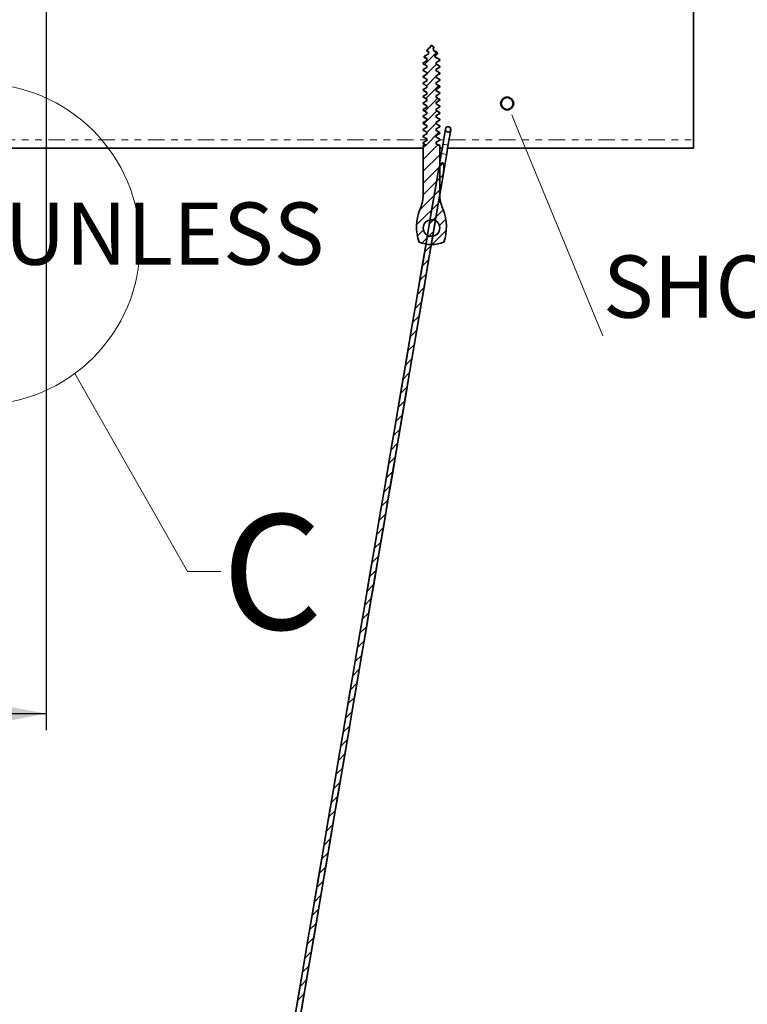
# Model space of a CAD drawing. Units: inches. Extents: x 2 to 154, y 1 to 99.
# Drawn here: x 73 to 84, y 45 to 60 of the extents above; entities that cross this region are included whole.
import ezdxf

# ---------------------------------------------------------------- set-up
doc = ezdxf.new("R2010")
doc.units = ezdxf.units.IN
doc.header["$MEASUREMENT"] = 0
doc.linetypes.add('PHANTOM', pattern=[0.5, 0.25, -0.05, 0.05, -0.05, 0.05, -0.05])
doc.layers.add('SLD-0', color=7, linetype='Continuous')
doc.styles.add('SLDTEXTSTYLE0', font='TXT', dxfattribs={"width": 0.75})
doc.dimstyles.new('SLDDIMSTYLE0', dxfattribs={"dimtxt": 0.9375, "dimasz": 0.13, "dimexe": 0, "dimexo": 0.0625, "dimgap": 0.234375, "dimtad": 0, "dimtih": 1, "dimtoh": 1, "dimdec": 0, "dimrnd": 1e-09, "dimzin": 12, "dimdsep": 46, "dimtxsty": 'SLDTEXTSTYLE0', "dimblk1": 'NONE', "dimblk2": 'NONE', "dimsah": 1, "dimcen": 0.09, "dimadec": 0, "dimazin": 3, "dimtfac": 1, "dimtdec": 1, "dimtofl": 0, "dimtmove": 0, "dimatfit": 3, "dimldrblk": 'NONE', "dimfxl": 0, "dimfrac": 2, "dimtolj": 1, "dimtzin": 12, "dimarcsym": 0})

# ---------------------------------------------------------------- blocks, each defined once
blk = doc.blocks.new('SW_NOTE_0_8')
at = {"layer": 'SLD-0', "color": 0, "insert": (0, 1.209), "char_height": 0.9375, "attachment_point": 1, "style": 'SLDTEXTSTYLE0'}
blk.add_mtext('DIMENSIONS IN BRACKETS ARE METRIC UNLESS', dxfattribs=at)
blk = doc.blocks.new('SW_NOTE_0_7')
at = {"layer": 'SLD-0', "color": 0, "insert": (0, 1.209), "char_height": 0.9375, "attachment_point": 1, "style": 'SLDTEXTSTYLE0'}
blk.add_mtext('SHOWN).', dxfattribs=at)
blk = doc.blocks.new('SW_HATCH_34')
at = {"color": 0, "linetype": 'Continuous', "lineweight": 18}
for p, q in [((0, 0), (-0.051, -0.051)), ((0.001, -0.176), (-0.087, -0.264)), ((-0.034, -0.388), (-0.133, -0.487)), ((-0.07, -0.601), (-0.169, -0.699)), ((-0.106, -0.814), (-0.205, -0.912)), ((-0.143, -1.026), (-0.241, -1.125)), ((-0.179, -1.239), (-0.277, -1.338)), ((-0.215, -1.452), (-0.313, -1.551)), ((-0.251, -1.665), (-0.35, -1.764)), ((-0.287, -1.878), (-0.386, -1.977)), ((-0.323, -2.091), (-0.422, -2.189)), ((-0.359, -2.304), (-0.458, -2.402)), ((-0.395, -2.517), (-0.494, -2.615)), ((-0.431, -2.729), (-0.53, -2.828)), ((-0.467, -2.942), (-0.566, -3.041)), ((-0.503, -3.155), (-0.602, -3.254)), ((-0.54, -3.368), (-0.638, -3.467)), ((-0.576, -3.581), (-0.674, -3.68)), ((-0.612, -3.794), (-0.71, -3.892)), ((-0.648, -4.007), (-0.747, -4.105)), ((-0.684, -4.219), (-0.783, -4.318)), ((-0.72, -4.432), (-0.819, -4.531)), ((-0.756, -4.645), (-0.855, -4.744)), ((-0.792, -4.858), (-0.891, -4.957)), ((-0.828, -5.071), (-0.927, -5.17)), ((-0.864, -5.284), (-0.963, -5.383)), ((-0.9, -5.497), (-0.999, -5.595)), ((-0.937, -5.71), (-1.035, -5.808)), ((-0.973, -5.922), (-1.071, -6.021)), ((-1.009, -6.135), (-1.107, -6.234)), ((-1.045, -6.348), (-1.144, -6.447)), ((-1.081, -6.561), (-1.18, -6.66)), ((-1.117, -6.774), (-1.216, -6.873)), ((-1.153, -6.987), (-1.252, -7.085)), ((-1.189, -7.2), (-1.288, -7.298)), ((-1.225, -7.412), (-1.324, -7.511)), ((-1.261, -7.625), (-1.36, -7.724)), ((-1.297, -7.838), (-1.396, -7.937)), ((-1.334, -8.051), (-1.432, -8.15)), ((-1.37, -8.264), (-1.468, -8.363)), ((-1.406, -8.477), (-1.504, -8.576)), ((-1.442, -8.69), (-1.541, -8.788)), ((-1.478, -8.903), (-1.577, -9.001)), ((-1.514, -9.115), (-1.613, -9.214)), ((-1.55, -9.328), (-1.649, -9.427)), ((-1.586, -9.541), (-1.685, -9.64)), ((-1.622, -9.754), (-1.721, -9.853)), ((-1.658, -9.967), (-1.757, -10.066)), ((-1.694, -10.18), (-1.793, -10.278)), ((-1.731, -10.393), (-1.829, -10.491)), ((-1.767, -10.605), (-1.865, -10.704)), ((-1.803, -10.818), (-1.901, -10.917)), ((-1.839, -11.031), (-1.938, -11.13)), ((-1.875, -11.244), (-1.974, -11.343)), ((-1.911, -11.457), (-2.01, -11.556)), ((-1.947, -11.67), (-2.046, -11.769)), ((-1.983, -11.883), (-2.082, -11.981)), ((-2.019, -12.096), (-2.118, -12.194)), ((-2.055, -12.308), (-2.154, -12.407)), ((-2.091, -12.521), (-2.19, -12.62))]:
    blk.add_line(p, q, dxfattribs=at)
blk = doc.blocks.new('SW_HATCH_36')
at = {"color": 0, "linetype": 'Continuous', "lineweight": 18}
for p, q in [((0, 0), (0.024, 0.024)), ((-0.085, -0.262), (0.098, -0.079)), ((-0.032, -0.032), (-0.012, -0.012)), ((-0.05, -0.403), (0.095, -0.259)), ((-0.1, -0.453), (-0.057, -0.411)), ((-0.051, -0.581), (0.091, -0.44)), ((0.108, -0.422), (0.143, -0.387)), ((-0.066, -0.773), (0.129, -0.578)), ((-0.081, -0.964), (0.114, -0.77)), ((-0.095, -1.156), (0.099, -0.961)), ((-0.05, -1.287), (0.091, -1.147)), ((0.125, -1.112), (0.145, -1.092)), ((-0.105, -1.342), (-0.095, -1.333)), ((-0.061, -1.476), (0.133, -1.281)), ((-0.105, -1.696), (0.118, -1.473)), ((-0.105, -1.519), (-0.062, -1.476)), ((-0.105, -1.872), (0.145, -1.622)), ((-0.105, -2.049), (0.145, -1.799)), ((-0.105, -2.226), (0.145, -1.976)), ((-0.159, -2.457), (0.145, -2.153)), ((-0.204, -2.679), (0.154, -2.32)), ((0.048, -2.604), (0.198, -2.453)), ((0.14, -2.689), (0.236, -2.593)), ((-0.192, -2.844), (-0.102, -2.753)), ((0.029, -2.976), (0.244, -2.761)), ((-0.127, -2.955), (-0.017, -2.845))]:
    blk.add_line(p, q, dxfattribs=at)
blk = doc.blocks.new('_D_2')
at = {"layer": 'SLD-0', "color": 7}
for p, q in [((50.665, 61.001), (50.665, 48.852)), ((73.165, 61.001), (73.165, 48.852)), ((60.685, 51.217), (60.4, 51.217)), ((60.4, 51.217), (60.4, 49.727)), ((62.764, 51.217), (63.049, 51.217)), ((63.049, 51.217), (63.049, 49.727)), ((60.4, 49.727), (60.685, 49.727)), ((63.049, 49.727), (62.764, 49.727)), ((50.665, 49.102), (58.674, 49.102)), ((73.165, 49.102), (64.775, 49.102))]:
    blk.add_line(p, q, dxfattribs=at)
for points in [[(50.665, 49.102), (51.665, 48.915), (51.665, 49.29)], [(73.165, 49.102), (72.165, 49.29), (72.165, 48.915)]]:
    blk.add_solid(points, dxfattribs=at)
at = {"layer": 'SLD-0', "color": 7, "char_height": 0.9375, "attachment_point": 1, "style": 'SLDTEXTSTYLE0'}
for s, insert in [('572', (60.685, 50.936)), ('22 1/2"', (60.407, 49.496)), ('%%c', (58.523, 49.496)), ('OPENING', (58.864, 48.006))]:
    blk.add_mtext(s, dxfattribs=dict(at, insert=insert))
blk = doc.blocks.new('_None')

msp = doc.modelspace()

# ---------------------------------------------------------------- hatches: boundary and pattern name
at = {"linetype": 'Continuous'}
h = msp.add_hatch(dxfattribs=at)
h.set_pattern_fill('ANSI31', style=0)
edge = h.paths.add_edge_path(flags=0)
edge.add_arc((79.219, 57.909), 0.0404, 0, 360)

# ---------------------------------------------------------------- linework, layer by layer
at = {"layer": 'SLD-0', "color": 7, "linetype": 'Continuous', "lineweight": 35}
for p, q in [((82.915, 57.751), (82.915, 61.001)), ((78.926, 59.131), (78.899, 59.093)), ((78.929, 59.076), (78.922, 59.047)), ((78.926, 59.131), (78.946, 59.143)), ((78.953, 59.17), (78.946, 59.143)), ((78.968, 59.173), (78.953, 59.17)), ((78.983, 59.17), (78.968, 59.173)), ((78.985, 59.161), (78.983, 59.17)), ((78.984, 59.168), (78.987, 59.163)), ((78.985, 59.161), (78.987, 59.16)), ((79.008, 59.135), (78.987, 59.165)), ((78.987, 59.16), (78.987, 59.165)), ((79.002, 59.095), (78.994, 59.127)), ((79.002, 59.095), (79.021, 59.084)), ((79.021, 59.084), (79.041, 59.072)), ((79.041, 59.072), (79.059, 59.062)), ((78.898, 58.942), (78.843, 58.911)), ((78.859, 59.011), (78.876, 59.02)), ((78.859, 58.998), (78.859, 59.011)), ((78.859, 59.01), (78.859, 58.997)), ((78.88, 58.986), (78.859, 58.998)), ((78.876, 59.02), (78.893, 59.03)), ((78.897, 58.976), (78.88, 58.986)), ((78.893, 59.03), (78.922, 59.047)), ((78.903, 58.973), (78.897, 58.976)), ((78.903, 58.973), (78.898, 58.954)), ((78.898, 58.954), (78.898, 58.942)), ((79.037, 59.034), (79.02, 59.024)), ((79.028, 58.993), (79.02, 59.024)), ((79.028, 58.998), (79.025, 59.001)), ((79.093, 58.961), (79.028, 58.998)), ((79.028, 58.998), (79.028, 58.993)), ((79.061, 59.048), (79.037, 59.034)), ((79.038, 58.916), (79.093, 58.948)), ((79.061, 59.058), (79.059, 59.062)), ((79.061, 59.058), (79.061, 59.048)), ((79.093, 58.961), (79.086, 58.965)), ((79.093, 58.948), (79.093, 58.961)), ((78.843, 58.911), (78.843, 58.898)), ((78.843, 58.898), (78.898, 58.866)), ((78.843, 58.898), (78.85, 58.893)), ((78.898, 58.842), (78.843, 58.811)), ((78.843, 58.811), (78.843, 58.798)), ((78.843, 58.798), (78.898, 58.766)), ((78.843, 58.798), (78.85, 58.793)), ((78.898, 58.866), (78.898, 58.842)), ((79.038, 58.892), (79.038, 58.916)), ((79.093, 58.861), (79.038, 58.892)), ((79.038, 58.816), (79.093, 58.848)), ((79.038, 58.792), (79.038, 58.816)), ((79.093, 58.761), (79.038, 58.792)), ((79.088, 58.864), (79.093, 58.861)), ((79.093, 58.848), (79.093, 58.861)), ((78.898, 58.742), (78.843, 58.711)), ((78.843, 58.711), (78.843, 58.698)), ((78.843, 58.698), (78.898, 58.666)), ((78.843, 58.698), (78.85, 58.693)), ((78.898, 58.642), (78.843, 58.611)), ((78.898, 58.766), (78.898, 58.742)), ((78.898, 58.666), (78.898, 58.642)), ((79.038, 58.716), (79.093, 58.748)), ((79.038, 58.692), (79.038, 58.716)), ((79.093, 58.661), (79.038, 58.692)), ((79.038, 58.616), (79.093, 58.648)), ((79.088, 58.764), (79.093, 58.761)), ((79.088, 58.664), (79.093, 58.661)), ((79.093, 58.748), (79.093, 58.761)), ((79.093, 58.648), (79.093, 58.661)), ((78.843, 58.611), (78.843, 58.598)), ((78.843, 58.598), (78.898, 58.566)), ((78.843, 58.598), (78.85, 58.593)), ((78.898, 58.542), (78.843, 58.511)), ((78.843, 58.511), (78.843, 58.498)), ((78.843, 58.498), (78.898, 58.466)), ((78.843, 58.498), (78.85, 58.493)), ((78.898, 58.566), (78.898, 58.542)), ((79.038, 58.592), (79.038, 58.616)), ((79.093, 58.561), (79.038, 58.592)), ((79.038, 58.516), (79.093, 58.548)), ((79.038, 58.492), (79.038, 58.516)), ((79.093, 58.461), (79.038, 58.492)), ((79.088, 58.564), (79.093, 58.561)), ((79.093, 58.548), (79.093, 58.561)), ((78.898, 58.442), (78.843, 58.411)), ((78.843, 58.411), (78.843, 58.398)), ((78.843, 58.398), (78.898, 58.366)), ((78.843, 58.398), (78.85, 58.393)), ((78.898, 58.342), (78.843, 58.311)), ((78.898, 58.466), (78.898, 58.442)), ((78.898, 58.366), (78.898, 58.342)), ((79.038, 58.416), (79.093, 58.448)), ((79.038, 58.392), (79.038, 58.416)), ((79.093, 58.361), (79.038, 58.392)), ((79.038, 58.316), (79.093, 58.348)), ((79.088, 58.464), (79.093, 58.461)), ((79.088, 58.364), (79.093, 58.361)), ((79.093, 58.448), (79.093, 58.461)), ((79.093, 58.348), (79.093, 58.361)), ((78.843, 58.311), (78.843, 58.298)), ((78.843, 58.298), (78.898, 58.266)), ((78.843, 58.298), (78.85, 58.293)), ((78.898, 58.242), (78.843, 58.211)), ((78.843, 58.211), (78.843, 58.198)), ((78.843, 58.198), (78.898, 58.166)), ((78.843, 58.198), (78.85, 58.193)), ((78.898, 58.266), (78.898, 58.242)), ((79.038, 58.292), (79.038, 58.316)), ((79.093, 58.261), (79.038, 58.292)), ((79.038, 58.216), (79.093, 58.248)), ((79.038, 58.192), (79.038, 58.216)), ((79.093, 58.161), (79.038, 58.192)), ((79.088, 58.264), (79.093, 58.261)), ((79.093, 58.248), (79.093, 58.261)), ((78.898, 58.142), (78.843, 58.111)), ((78.843, 58.111), (78.843, 58.098)), ((78.843, 58.098), (78.898, 58.066)), ((78.843, 58.098), (78.85, 58.093)), ((78.898, 58.042), (78.843, 58.011)), ((78.898, 58.166), (78.898, 58.142)), ((78.898, 58.066), (78.898, 58.042)), ((79.038, 58.116), (79.093, 58.148)), ((79.038, 58.092), (79.038, 58.116)), ((79.093, 58.061), (79.038, 58.092)), ((79.038, 58.016), (79.093, 58.048)), ((79.088, 58.164), (79.093, 58.161)), ((79.088, 58.064), (79.093, 58.061)), ((79.093, 58.148), (79.093, 58.161)), ((79.093, 58.048), (79.093, 58.061)), ((78.843, 58.011), (78.843, 57.998)), ((78.843, 57.998), (78.898, 57.966)), ((78.843, 57.998), (78.85, 57.993)), ((78.898, 57.942), (78.843, 57.911)), ((78.843, 57.911), (78.843, 57.898)), ((78.843, 57.898), (78.898, 57.866)), ((78.843, 57.898), (78.85, 57.893)), ((78.898, 57.966), (78.898, 57.942)), ((79.038, 57.992), (79.038, 58.016)), ((79.093, 57.961), (79.038, 57.992)), ((79.038, 57.916), (79.093, 57.948)), ((79.038, 57.892), (79.038, 57.916)), ((79.093, 57.861), (79.038, 57.892)), ((79.088, 57.964), (79.093, 57.961)), ((79.093, 57.948), (79.093, 57.961)), ((79.179, 57.916), (79.137, 57.668)), ((79.217, 57.655), (79.259, 57.902)), ((78.898, 57.842), (78.843, 57.811)), ((78.843, 57.811), (78.843, 57.798)), ((78.843, 57.798), (78.898, 57.766)), ((78.843, 57.798), (78.85, 57.793)), ((78.898, 57.742), (78.843, 57.711)), ((78.898, 57.866), (78.898, 57.842)), ((78.898, 57.766), (78.898, 57.742)), ((79.038, 57.816), (79.093, 57.848)), ((79.038, 57.792), (79.038, 57.816)), ((79.093, 57.761), (79.038, 57.792)), ((79.038, 57.716), (79.093, 57.748)), ((79.088, 57.864), (79.093, 57.861)), ((79.088, 57.764), (79.093, 57.761)), ((79.093, 57.848), (79.093, 57.861)), ((79.093, 57.748), (79.093, 57.761)), ((82.915, 57.626), (82.915, 57.751)), ((72.491, 57.626), (78.843, 57.626)), ((78.843, 57.711), (78.843, 57.698)), ((78.843, 57.698), (78.887, 57.673)), ((78.843, 57.698), (78.85, 57.693)), ((78.843, 57.673), (78.843, 56.923)), ((78.843, 57.673), (78.887, 57.673)), ((79.038, 57.692), (79.038, 57.716)), ((79.072, 57.673), (79.038, 57.692)), ((79.072, 57.673), (79.093, 57.673)), ((79.093, 56.923), (79.093, 57.673)), ((79.093, 57.626), (79.13, 57.626)), ((79.137, 57.668), (79.113, 57.53)), ((79.193, 57.516), (79.217, 57.655)), ((79.212, 57.626), (82.915, 57.626)), ((79.113, 57.53), (79.093, 57.41)), ((79.137, 57.184), (79.193, 57.516))]:
    msp.add_line(p, q, dxfattribs=at)
at = {"layer": 'SLD-0'}
for p, q in [((78.926, 59.131), (78.899, 59.093)), ((78.929, 59.076), (78.922, 59.047)), ((78.953, 59.17), (78.946, 59.143)), ((78.968, 59.173), (78.953, 59.17)), ((78.983, 59.17), (78.968, 59.173)), ((78.985, 59.161), (78.983, 59.17)), ((79.008, 59.135), (78.987, 59.165)), ((78.987, 59.165), (78.987, 59.16)), ((79.002, 59.095), (78.994, 59.127)), ((78.898, 58.942), (78.843, 58.911)), ((78.859, 59.011), (78.859, 58.998)), ((78.903, 58.973), (78.898, 58.954)), ((78.898, 58.954), (78.898, 58.942)), ((79.028, 58.993), (79.02, 59.024)), ((79.093, 58.961), (79.028, 58.998)), ((79.028, 58.998), (79.028, 58.993)), ((79.038, 58.916), (79.093, 58.948)), ((79.061, 59.058), (79.059, 59.062)), ((79.061, 59.048), (79.061, 59.058)), ((79.093, 58.948), (79.093, 58.961)), ((78.843, 58.911), (78.843, 58.898)), ((78.843, 58.898), (78.898, 58.866)), ((78.898, 58.842), (78.843, 58.811)), ((78.843, 58.811), (78.843, 58.798)), ((78.843, 58.798), (78.898, 58.766)), ((78.898, 58.866), (78.898, 58.842)), ((79.038, 58.892), (79.038, 58.916)), ((79.093, 58.861), (79.038, 58.892)), ((79.038, 58.816), (79.093, 58.848)), ((79.038, 58.792), (79.038, 58.816)), ((79.093, 58.761), (79.038, 58.792)), ((79.093, 58.848), (79.093, 58.861)), ((78.898, 58.742), (78.843, 58.711)), ((78.843, 58.711), (78.843, 58.698)), ((78.843, 58.698), (78.898, 58.666)), ((78.898, 58.642), (78.843, 58.611)), ((78.898, 58.766), (78.898, 58.742)), ((78.898, 58.666), (78.898, 58.642)), ((79.038, 58.716), (79.093, 58.748)), ((79.038, 58.692), (79.038, 58.716)), ((79.093, 58.661), (79.038, 58.692)), ((79.038, 58.616), (79.093, 58.648)), ((79.093, 58.748), (79.093, 58.761)), ((79.093, 58.648), (79.093, 58.661)), ((78.843, 58.611), (78.843, 58.598)), ((78.843, 58.598), (78.898, 58.566)), ((78.898, 58.542), (78.843, 58.511)), ((78.843, 58.511), (78.843, 58.498)), ((78.843, 58.498), (78.898, 58.466)), ((78.898, 58.566), (78.898, 58.542)), ((79.038, 58.592), (79.038, 58.616)), ((79.093, 58.561), (79.038, 58.592)), ((79.038, 58.516), (79.093, 58.548)), ((79.038, 58.492), (79.038, 58.516)), ((79.093, 58.461), (79.038, 58.492)), ((79.093, 58.548), (79.093, 58.561)), ((78.898, 58.442), (78.843, 58.411)), ((78.843, 58.411), (78.843, 58.398)), ((78.843, 58.398), (78.898, 58.366)), ((78.898, 58.342), (78.843, 58.311)), ((78.898, 58.466), (78.898, 58.442)), ((78.898, 58.366), (78.898, 58.342)), ((79.038, 58.416), (79.093, 58.448)), ((79.038, 58.392), (79.038, 58.416)), ((79.093, 58.361), (79.038, 58.392)), ((79.038, 58.316), (79.093, 58.348)), ((79.093, 58.448), (79.093, 58.461)), ((79.093, 58.348), (79.093, 58.361)), ((78.843, 58.311), (78.843, 58.298)), ((78.843, 58.298), (78.898, 58.266)), ((78.898, 58.242), (78.843, 58.211)), ((78.843, 58.211), (78.843, 58.198)), ((78.843, 58.198), (78.898, 58.166)), ((78.898, 58.266), (78.898, 58.242)), ((79.038, 58.292), (79.038, 58.316)), ((79.093, 58.261), (79.038, 58.292)), ((79.038, 58.216), (79.093, 58.248)), ((79.038, 58.192), (79.038, 58.216)), ((79.093, 58.161), (79.038, 58.192)), ((79.093, 58.248), (79.093, 58.261)), ((78.898, 58.142), (78.843, 58.111)), ((78.843, 58.111), (78.843, 58.098)), ((78.843, 58.098), (78.898, 58.066)), ((78.898, 58.042), (78.843, 58.011)), ((78.898, 58.166), (78.898, 58.142)), ((78.898, 58.066), (78.898, 58.042)), ((79.038, 58.116), (79.093, 58.148)), ((79.038, 58.092), (79.038, 58.116)), ((79.093, 58.061), (79.038, 58.092)), ((79.038, 58.016), (79.093, 58.048)), ((79.093, 58.148), (79.093, 58.161)), ((79.093, 58.048), (79.093, 58.061)), ((78.843, 58.011), (78.843, 57.998)), ((78.843, 57.998), (78.898, 57.966)), ((78.898, 57.942), (78.843, 57.911)), ((78.843, 57.911), (78.843, 57.898)), ((78.843, 57.898), (78.898, 57.866)), ((78.898, 57.966), (78.898, 57.942)), ((79.038, 57.992), (79.038, 58.016)), ((79.093, 57.961), (79.038, 57.992)), ((79.038, 57.916), (79.093, 57.948)), ((79.038, 57.892), (79.038, 57.916)), ((79.093, 57.861), (79.038, 57.892)), ((79.093, 57.948), (79.093, 57.961)), ((78.898, 57.842), (78.843, 57.811)), ((78.843, 57.811), (78.843, 57.798)), ((78.843, 57.798), (78.898, 57.766)), ((78.898, 57.742), (78.843, 57.711)), ((78.898, 57.866), (78.898, 57.842)), ((78.898, 57.766), (78.898, 57.742)), ((79.038, 57.816), (79.093, 57.848)), ((79.038, 57.792), (79.038, 57.816)), ((79.093, 57.761), (79.038, 57.792)), ((79.038, 57.716), (79.093, 57.748)), ((79.093, 57.848), (79.093, 57.861)), ((79.093, 57.748), (79.093, 57.761)), ((78.843, 57.711), (78.843, 57.698)), ((78.843, 57.698), (78.887, 57.673)), ((78.887, 57.673), (78.843, 57.673)), ((78.843, 57.673), (78.843, 56.923)), ((79.038, 57.692), (79.038, 57.716)), ((79.072, 57.673), (79.038, 57.692)), ((79.093, 57.673), (79.072, 57.673)), ((79.093, 56.923), (79.093, 57.673))]:
    msp.add_line(p, q, dxfattribs=at)
at = {"layer": 'SLD-0', "color": 7, "linetype": 'Continuous', "lineweight": 18}
for p, q in [((80.18, 58.127), (80.251, 57.953)), ((80.251, 57.953), (81.551, 54.799)), ((73.594, 54.23), (75.294, 51.245)), ((75.294, 51.245), (75.794, 51.245))]:
    msp.add_line(p, q, dxfattribs=at)
at = {"layer": 'SLD-0', "color": 8, "linetype": 'PHANTOM', "lineweight": 18}
for p, q in [((72.446, 57.751), (78.898, 57.751)), ((79.093, 57.751), (79.151, 57.751)), ((79.233, 57.751), (82.915, 57.751)), ((79.137, 57.668), (79.141, 57.675)), ((79.141, 57.675), (79.151, 57.679)), ((79.151, 57.679), (79.164, 57.68)), ((79.164, 57.68), (79.18, 57.679)), ((79.18, 57.679), (79.195, 57.675)), ((79.195, 57.675), (79.207, 57.669)), ((79.207, 57.669), (79.215, 57.662)), ((79.215, 57.662), (79.217, 57.655)), ((79.113, 57.53), (79.118, 57.536)), ((79.118, 57.536), (79.127, 57.54)), ((79.127, 57.54), (79.141, 57.541)), ((79.141, 57.541), (79.156, 57.54)), ((79.156, 57.54), (79.171, 57.536)), ((79.171, 57.536), (79.184, 57.53)), ((79.184, 57.53), (79.191, 57.523)), ((79.191, 57.523), (79.193, 57.516))]:
    msp.add_line(p, q, dxfattribs=at)
at = {"layer": 'SLD-0', "color": 7, "linetype": 'Continuous', "lineweight": 18}
msp.add_circle((72.158, 56.179), 2.421, dxfattribs=at)
at = {"layer": 'SLD-0', "color": 7, "linetype": 'Continuous', "lineweight": 50}
msp.add_circle((80.109, 58.3), 0.0937, dxfattribs=at)
at = {"layer": 'SLD-0'}
for centre, radius in [((79.219, 57.909), 0.0404), ((78.968, 56.423), 0.125)]:
    msp.add_circle(centre, radius, dxfattribs=at)
at = {"layer": 'SLD-0', "color": 7, "linetype": 'Continuous', "lineweight": 35}
for centre, radius in [((79.219, 57.909), 0.0404), ((78.968, 56.423), 0.125)]:
    msp.add_circle(centre, radius, dxfattribs=at)
at = {"layer": 'SLD-0'}
for centre, radius, start, end in [((78.343, 56.923), 0.5, 336.2972, 0), ((79.593, 56.923), 0.5, 180, 203.7028), ((79.471, 56.438), 0.728, 158.6362, 198.5037), ((79.259, 56.521), 0.5, 156.2972, 158.6362), ((78.677, 56.521), 0.5, 21.3638, 23.7028), ((78.465, 56.438), 0.728, 341.4963, 21.3638), ((78.968, 56.704), 0.531, 249.3462, 290.6538)]:
    msp.add_arc(centre, radius, start, end, dxfattribs=at)
at = {"layer": 'SLD-0', "color": 7, "linetype": 'Continuous', "lineweight": 35}
for centre, radius, start, end in [((78.343, 56.923), 0.5, 336.2972, 0), ((79.593, 56.923), 0.5, 180, 203.7028), ((79.471, 56.438), 0.728, 158.6362, 198.5037), ((79.259, 56.521), 0.5, 156.2972, 158.6362), ((78.677, 56.521), 0.5, 21.3638, 23.7028), ((78.465, 56.438), 0.728, 341.4963, 21.3638), ((78.968, 56.704), 0.531, 249.3462, 290.6538)]:
    msp.add_arc(centre, radius, start, end, dxfattribs=at)
for points, knots in [([(78.903, 59.087), (78.902, 59.088), (78.897, 59.09), (78.898, 59.092), (78.899, 59.093)], [0, 0, 0, 0, 0.288502, 1, 1, 1, 1]), ([(78.929, 59.076), (78.928, 59.076), (78.918, 59.082), (78.908, 59.088), (78.899, 59.093)], [0, 0, 0, 0, 0.092086, 1, 1, 1, 1]), ([(78.902, 59.087), (78.907, 59.084), (78.916, 59.078), (78.924, 59.073), (78.928, 59.07)], [0, 0, 0, 0, 0.575459, 1, 1, 1, 1]), ([(79.008, 59.135), (79.003, 59.133), (78.999, 59.13), (78.994, 59.127), (78.994, 59.127)], [0, 0, 0, 0, 0.952078, 1, 1, 1, 1]), ([(79.053, 59.067), (79.042, 59.073), (79.024, 59.084), (79.008, 59.095), (79.001, 59.099)], [0, 0, 0, 0, 0.606345, 1, 1, 1, 1]), ([(78.865, 58.993), (78.862, 58.994), (78.858, 58.996), (78.859, 58.997), (78.859, 58.998)], [0, 0, 0, 0, 0.665098, 1, 1, 1, 1]), ([(78.863, 58.993), (78.873, 58.987), (78.886, 58.979), (78.899, 58.971), (78.902, 58.969)], [0, 0, 0, 0, 0.77804, 1, 1, 1, 1]), ([(79.087, 58.965), (79.079, 58.969), (79.066, 58.977), (79.045, 58.988), (79.033, 58.996), (79.027, 59), (79.026, 59)], [0, 0, 0, 0, 0.3806547, 0.6903278, 0.9516841, 1, 1, 1, 1]), ([(79.05, 59.069), (79.054, 59.067), (79.057, 59.064), (79.059, 59.062), (79.059, 59.062)], [0, 0, 0, 0, 0.9967376, 1, 1, 1, 1]), ([(78.848, 58.894), (78.858, 58.888), (78.875, 58.878), (78.892, 58.868), (78.898, 58.864)], [0, 0, 0, 0, 0.611853, 1, 1, 1, 1]), ([(78.848, 58.794), (78.858, 58.788), (78.875, 58.778), (78.892, 58.768), (78.898, 58.764)], [0, 0, 0, 0, 0.611853, 1, 1, 1, 1]), ([(79.09, 58.864), (79.081, 58.869), (79.063, 58.88), (79.046, 58.89), (79.038, 58.895)], [0, 0, 0, 0, 0.545333, 1, 1, 1, 1]), ([(79.09, 58.764), (79.081, 58.769), (79.063, 58.78), (79.046, 58.79), (79.038, 58.795)], [0, 0, 0, 0, 0.545333, 1, 1, 1, 1]), ([(78.848, 58.694), (78.858, 58.688), (78.875, 58.678), (78.892, 58.668), (78.898, 58.664)], [0, 0, 0, 0, 0.6118533, 1, 1, 1, 1]), ([(79.09, 58.664), (79.081, 58.669), (79.063, 58.68), (79.046, 58.69), (79.038, 58.695)], [0, 0, 0, 0, 0.545333, 1, 1, 1, 1]), ([(78.848, 58.594), (78.858, 58.588), (78.875, 58.578), (78.892, 58.568), (78.898, 58.564)], [0, 0, 0, 0, 0.611853, 1, 1, 1, 1]), ([(78.848, 58.494), (78.858, 58.488), (78.875, 58.478), (78.892, 58.468), (78.898, 58.464)], [0, 0, 0, 0, 0.611853, 1, 1, 1, 1]), ([(79.09, 58.564), (79.081, 58.569), (79.063, 58.58), (79.046, 58.59), (79.038, 58.595)], [0, 0, 0, 0, 0.545333, 1, 1, 1, 1]), ([(79.09, 58.464), (79.081, 58.469), (79.063, 58.48), (79.046, 58.49), (79.038, 58.495)], [0, 0, 0, 0, 0.545333, 1, 1, 1, 1]), ([(78.848, 58.394), (78.858, 58.388), (78.875, 58.378), (78.892, 58.368), (78.898, 58.364)], [0, 0, 0, 0, 0.611853, 1, 1, 1, 1]), ([(79.09, 58.364), (79.081, 58.369), (79.063, 58.38), (79.046, 58.39), (79.038, 58.395)], [0, 0, 0, 0, 0.545333, 1, 1, 1, 1]), ([(78.848, 58.294), (78.858, 58.288), (78.875, 58.278), (78.892, 58.268), (78.898, 58.264)], [0, 0, 0, 0, 0.611853, 1, 1, 1, 1]), ([(78.848, 58.194), (78.858, 58.188), (78.875, 58.178), (78.892, 58.168), (78.898, 58.164)], [0, 0, 0, 0, 0.611853, 1, 1, 1, 1]), ([(79.09, 58.264), (79.081, 58.269), (79.063, 58.28), (79.046, 58.29), (79.038, 58.295)], [0, 0, 0, 0, 0.545333, 1, 1, 1, 1]), ([(79.09, 58.164), (79.081, 58.169), (79.063, 58.18), (79.046, 58.19), (79.038, 58.195)], [0, 0, 0, 0, 0.5453333, 1, 1, 1, 1]), ([(78.848, 58.094), (78.858, 58.088), (78.875, 58.078), (78.892, 58.068), (78.898, 58.064)], [0, 0, 0, 0, 0.611853, 1, 1, 1, 1]), ([(79.09, 58.064), (79.081, 58.069), (79.063, 58.08), (79.046, 58.09), (79.038, 58.095)], [0, 0, 0, 0, 0.545333, 1, 1, 1, 1]), ([(78.848, 57.994), (78.858, 57.988), (78.875, 57.978), (78.892, 57.968), (78.898, 57.964)], [0, 0, 0, 0, 0.611853, 1, 1, 1, 1]), ([(78.848, 57.894), (78.858, 57.888), (78.875, 57.878), (78.892, 57.868), (78.898, 57.864)], [0, 0, 0, 0, 0.611853, 1, 1, 1, 1]), ([(79.09, 57.964), (79.081, 57.969), (79.063, 57.98), (79.046, 57.99), (79.038, 57.995)], [0, 0, 0, 0, 0.545333, 1, 1, 1, 1]), ([(79.09, 57.864), (79.081, 57.869), (79.063, 57.88), (79.046, 57.89), (79.038, 57.895)], [0, 0, 0, 0, 0.545333, 1, 1, 1, 1]), ([(78.848, 57.794), (78.858, 57.788), (78.875, 57.778), (78.892, 57.768), (78.898, 57.764)], [0, 0, 0, 0, 0.611853, 1, 1, 1, 1]), ([(79.09, 57.764), (79.081, 57.769), (79.063, 57.78), (79.046, 57.79), (79.038, 57.795)], [0, 0, 0, 0, 0.5453333, 1, 1, 1, 1]), ([(78.848, 57.694), (78.856, 57.689), (78.867, 57.682), (78.879, 57.675), (78.883, 57.673)], [0, 0, 0, 0, 0.637114, 1, 1, 1, 1]), ([(79.074, 57.674), (79.07, 57.676), (79.058, 57.683), (79.046, 57.69), (79.038, 57.695)], [0, 0, 0, 0, 0.336675, 1, 1, 1, 1]), ([(79.128, 57.13), (79.134, 57.166), (79.143, 57.22), (79.152, 57.286), (79.155, 57.325), (79.155, 57.352), (79.153, 57.373), (79.15, 57.387), (79.145, 57.397), (79.14, 57.403), (79.136, 57.405), (79.133, 57.406), (79.128, 57.406), (79.122, 57.403), (79.111, 57.393), (79.087, 57.351), (79.068, 57.264), (79.055, 57.186), (79.048, 57.144)], [0, 0, 0, 0, 0.192184, 0.287613, 0.352563, 0.39738, 0.428748, 0.462196, 0.475503, 0.488919, 0.496664, 0.500264, 0.508321, 0.518241, 0.535313, 0.584711, 0.772234, 1, 1, 1, 1]), ([(79.048, 57.144), (77.387, 47.347), (75.672, 37.232), (73.903, 26.798), (73.759, 25.948), (73.633, 25.205), (73.525, 24.568), (73.435, 24.037), (73.345, 23.506), (73.255, 22.975), (73.165, 22.444), (73.098, 22.051), (73.055, 21.797), (73.023, 21.611), (73.003, 21.481), (73.002, 21.419), (73.009, 21.392), (73.014, 21.382), (73.018, 21.377), (73.023, 21.375), (73.027, 21.374), (73.032, 21.375), (73.039, 21.379), (73.052, 21.394), (73.072, 21.44), (73.089, 21.514), (73.12, 21.698), (73.188, 22.095), (73.271, 22.584), (73.374, 23.194), (73.457, 23.683), (73.581, 24.415), (73.892, 26.246), (74.513, 29.909), (75.734, 37.112), (77.307, 46.39), (78.548, 53.713), (79.128, 57.13)], [0, 0, 0, 0, 0.4107707, 0.4241291, 0.4374875, 0.4463931, 0.4552987, 0.4642043, 0.468657, 0.4775626, 0.4864682, 0.490921, 0.4940299, 0.4971388, 0.4986943, 0.4994748, 0.4997089, 0.4998235, 0.4999128, 0.4999731, 0.5000337, 0.5000886, 0.5001799, 0.5003549, 0.5009203, 0.5022068, 0.5035086, 0.5086277, 0.518866, 0.5239852, 0.5342235, 0.5393426, 0.5547001, 0.6110107, 0.6929171, 0.8567298, 1, 1, 1, 1]), ([(73.045, 21.251), (73.052, 21.296), (73.067, 21.385), (73.101, 21.583), (73.143, 21.832), (73.192, 22.121), (73.237, 22.385), (73.277, 22.624), (73.314, 22.838), (73.347, 23.037), (73.399, 23.339), (73.513, 24.013), (73.985, 26.797), (75.871, 37.922), (77.684, 48.613), (79.128, 57.13)], [0, 0, 0, 0, 0.0040851, 0.0080434, 0.0167803, 0.0248303, 0.0321873, 0.0388513, 0.0448224, 0.0501006, 0.0554316, 0.0701147, 0.1064127, 0.2881393, 1, 1, 1, 1])]:
    msp.add_open_spline(points, degree=3, knots=knots, dxfattribs=at)
at = {"layer": 'SLD-0'}
for points, knots in [([(78.899, 59.093), (78.908, 59.088), (78.918, 59.082), (78.928, 59.076), (78.929, 59.076)], [0.0002521274, 0.0002521274, 0.0002521274, 0.0002521274, 0.0010485711, 0.0011293512, 0.0011293512, 0.0011293512, 0.0011293512]), ([(78.994, 59.127), (78.994, 59.127), (78.999, 59.13), (79.003, 59.133), (79.008, 59.135)], [0.0005655024, 0.0005655024, 0.0005655024, 0.0005655024, 0.0005845833, 0.0009636724, 0.0009636724, 0.0009636724, 0.0009636724]), ([(79.059, 59.062), (79.046, 59.069), (79.027, 59.08), (79.009, 59.091), (79.002, 59.095)], [0.000080031, 0.000080031, 0.000080031, 0.000080031, 0.001177105, 0.001734909, 0.001734909, 0.001734909, 0.001734909]), ([(79.128, 57.13), (79.134, 57.166), (79.14, 57.202), (79.145, 57.238), (79.148, 57.256), (79.151, 57.274), (79.152, 57.292), (79.154, 57.304), (79.154, 57.317), (79.155, 57.337), (79.155, 57.346), (79.154, 57.36), (79.154, 57.366), (79.153, 57.372), (79.152, 57.378), (79.15, 57.385), (79.148, 57.391), (79.147, 57.393), (79.146, 57.395), (79.144, 57.397), (79.143, 57.399), (79.141, 57.402), (79.139, 57.403), (79.138, 57.404), (79.137, 57.405), (79.135, 57.405), (79.135, 57.405), (79.134, 57.406), (79.133, 57.406), (79.132, 57.406), (79.13, 57.406), (79.129, 57.406), (79.127, 57.405), (79.125, 57.405), (79.124, 57.404), (79.121, 57.402), (79.118, 57.4), (79.116, 57.397), (79.11, 57.391), (79.105, 57.382), (79.101, 57.374), (79.086, 57.342), (79.078, 57.306), (79.071, 57.271), (79.062, 57.229), (79.055, 57.186), (79.048, 57.144)], [0.02201586, 0.02201586, 0.02201586, 0.02201586, 0.02485055, 0.02485055, 0.02485055, 0.02625794, 0.02625794, 0.02625794, 0.02721591, 0.02721591, 0.02787693, 0.02787693, 0.0283396, 0.0283396, 0.0283396, 0.02883438, 0.02883438, 0.02883438, 0.0290303, 0.0290303, 0.0290303, 0.02922916, 0.02922916, 0.02922916, 0.0293432, 0.0293432, 0.0293432, 0.02939566, 0.02939566, 0.02939566, 0.02951216, 0.02951216, 0.02951216, 0.02965545, 0.02965545, 0.02965545, 0.02990274, 0.02990274, 0.02990274, 0.03062454, 0.03062454, 0.03062454, 0.03338049, 0.03338049, 0.03338049, 0.03671722, 0.03671722, 0.03671722, 0.03671722]), ([(79.048, 57.144), (77.05, 45.361), (75.053, 33.579), (73.055, 21.797), (73.043, 21.723), (73.03, 21.649), (73.018, 21.574), (73.012, 21.537), (73.006, 21.5), (73.004, 21.462), (73.003, 21.443), (73.002, 21.424), (73.006, 21.406), (73.007, 21.4), (73.008, 21.395), (73.01, 21.389), (73.012, 21.387), (73.013, 21.384), (73.014, 21.382), (73.016, 21.38), (73.017, 21.379), (73.019, 21.377), (73.02, 21.376), (73.021, 21.376), (73.023, 21.375), (73.024, 21.375), (73.026, 21.374), (73.027, 21.374), (73.028, 21.374), (73.03, 21.375), (73.031, 21.375), (73.033, 21.376), (73.035, 21.377), (73.037, 21.378), (73.04, 21.381), (73.043, 21.384), (73.046, 21.387), (73.054, 21.398), (73.06, 21.411), (73.064, 21.424), (73.086, 21.482), (73.094, 21.545), (73.105, 21.607), (73.126, 21.729), (73.146, 21.851), (75.154, 33.692), (77.141, 45.411), (79.128, 57.13)], [0, 0, 0, 0, 0.910625, 0.910625, 0.910625, 0.916355, 0.916355, 0.916355, 0.919224, 0.919224, 0.919224, 0.920666, 0.920666, 0.920666, 0.921096, 0.921096, 0.921096, 0.921306, 0.921306, 0.921306, 0.92147, 0.92147, 0.92147, 0.921581, 0.921581, 0.921581, 0.921692, 0.921692, 0.921692, 0.921792, 0.921792, 0.921792, 0.92196, 0.92196, 0.92196, 0.922282, 0.922282, 0.922282, 0.923333, 0.923333, 0.923333, 0.928159, 0.928159, 0.928159, 0.937701, 0.937701, 1.853536, 1.853536, 1.853536, 1.853536])]:
    msp.add_open_spline(points, degree=3, knots=knots, dxfattribs=at)
for points in [[(78.946, 59.143), (78.939, 59.139), (78.932, 59.135), (78.926, 59.131)], [(78.987, 59.16), (78.986, 59.161), (78.986, 59.161), (78.985, 59.161)], [(78.922, 59.047), (78.901, 59.035), (78.88, 59.023), (78.859, 59.011)], [(78.859, 58.998), (78.874, 58.99), (78.888, 58.981), (78.903, 58.973)], [(79.02, 59.024), (79.034, 59.032), (79.048, 59.04), (79.061, 59.048)]]:
    msp.add_open_spline(points, degree=3, dxfattribs=at)

# ---------------------------------------------------------------- block references
at = {"color": 7, "linetype": 'Continuous', "lineweight": 18}
for name, p in [('SW_HATCH_36', (78.948, 59.149)), ('SW_HATCH_34', (79.142, 57.398))]:
    msp.add_blockref(name, p, dxfattribs=at)
at = {"color": 7, "linetype": 'Continuous'}
for name, p in [('SW_NOTE_0_8', (48.799, 55.598)), ('SW_NOTE_0_7', (81.551, 54.799))]:
    msp.add_blockref(name, p, dxfattribs=at)

# ---------------------------------------------------------------- texts
at = {"layer": 'SLD-0', "color": 7, "insert": (75.813, 52.106), "char_height": 1.736, "attachment_point": 1, "style": 'SLDTEXTSTYLE0'}
msp.add_mtext('C', dxfattribs=at)

# ---------------------------------------------------------------- dimensions: what is measured, and where the dimension line sits
at = {"layer": 'SLD-0', "color": 7}
dim = msp.add_linear_dim(base=(50.665, 49.102), p1=(73.165, 61.126), p2=(50.665, 61.126), text='%%c22 1/2"\\POPENING', dimstyle='SLDDIMSTYLE0', dxfattribs=at)
dim.commit()
dim.dimension.update_dxf_attribs({"geometry": '_D_2', "text_midpoint": (61.725, 49.102), "dimtype": 160})

doc.saveas('drawing.dxf')
